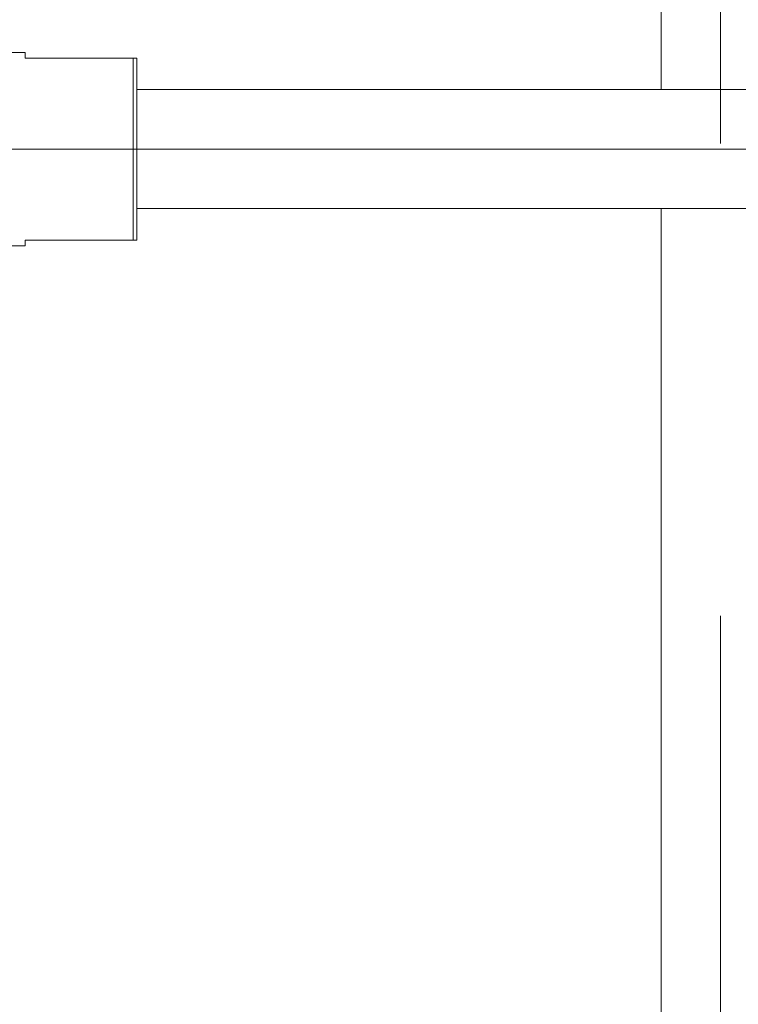
# Model space of a CAD drawing. Units: millimetres. Extents: x 0 to 420, y 0 to 297.
# Drawn here: x 86 to 95, y 255 to 269 of the extents above; entities that cross this region are included whole.
import ezdxf

# ---------------------------------------------------------------- set-up
doc = ezdxf.new("R2010")
doc.units = ezdxf.units.MM
doc.linetypes.add('CENTERX2', pattern=[20.32, 12.7, -2.54, 2.54, -2.54])
doc.layers.add('标注层', color=7, linetype='Continuous')
doc.styles.add('SLDTEXTSTYLE0', font='TXT', dxfattribs={"width": 0.75})
doc.dimstyles.new('SLDDIMSTYLE0', dxfattribs={"dimtxt": 3.5, "dimasz": 3.302, "dimexe": 0, "dimexo": 0.0625, "dimgap": 0.875, "dimtad": 2, "dimdec": 3, "dimlfac": 20, "dimrnd": 1e-09, "dimzin": 12, "dimdsep": 46, "dimtxsty": 'SLDTEXTSTYLE0', "dimsah": 1, "dimcen": 0.09, "dimadec": 0, "dimazin": 3, "dimtfac": 1, "dimtdec": 3, "dimtofl": 0, "dimtmove": 0, "dimatfit": 3, "dimfxl": 0, "dimfrac": 2, "dimtolj": 1, "dimtzin": 12, "dimarcsym": 0})

# ---------------------------------------------------------------- blocks, each defined once
blk = doc.blocks.new('_D_4')
at = {"layer": '标注层'}
blk.add_line((110.981, 271.882), (110.981, 254.382), dxfattribs=at)
for points in [[(110.981, 271.882), (110.473, 268.58), (111.489, 268.58)], [(110.981, 254.382), (111.489, 257.684), (110.473, 257.684)]]:
    blk.add_solid(points, dxfattribs=at)
at = {"layer": '标注层', "insert": (106.469, 256.221, -80.795), "char_height": 3.5, "attachment_point": 1, "rotation": 90, "style": 'SLDTEXTSTYLE0'}
blk.add_mtext('350', dxfattribs=at)

msp = doc.modelspace()

# ---------------------------------------------------------------- linework, layer by layer
at = {"color": 7, "linetype": 'Continuous', "lineweight": 15}
for p, q in [((94.393073, 271.081962), (94.393073, 267.681958)), ((85.843904, 268.181957), (85.593904, 268.181957)), ((85.843904, 268.106963), (85.843904, 268.181957)), ((87.293904, 268.106963), (85.843904, 268.106963)), ((87.293904, 265.656962), (87.293904, 268.106963)), ((87.343904, 265.656962), (87.343904, 268.106963)), ((150.542279, 267.681958), (87.343904, 267.681958)), ((87.343904, 266.081955), (150.542279, 266.081955)), ((94.393073, 266.081955), (94.393073, 167.681958)), ((85.843904, 265.656962), (87.293904, 265.656962)), ((85.843904, 265.581955), (85.843904, 265.656962)), ((85.593904, 265.581955), (85.843904, 265.581955))]:
    msp.add_line(p, q, dxfattribs=at)
for points in [[(87.293904, 268.106963), (87.296033, 268.106963), (87.300796, 268.106963), (87.308693, 268.106963), (87.320894, 268.106963), (87.340824, 268.106963), (87.343643, 268.106963), (87.343877, 268.106963), (87.343904, 268.106963)], [(87.293904, 265.656962), (87.296033, 265.656962), (87.300796, 265.656962), (87.308693, 265.656962), (87.320894, 265.656962), (87.340824, 265.656962), (87.343643, 265.656962), (87.343877, 265.656962), (87.343904, 265.656962)]]:
    msp.add_open_spline(points, degree=3, knots=[0, 0, 0, 0, 0.031413317, 0.070289831, 0.13575651, 0.313959258, 0.921495481, 1, 1, 1, 1], dxfattribs=at)
at = {"layer": '标注层', "linetype": 'CENTERX2', "lineweight": 0, "ltscale": 2.5}
for p, q in [((95.193074, 165.356959), (95.193074, 273.406959)), ((153.818091, 266.881959), (84.068091, 266.881959))]:
    msp.add_line(p, q, dxfattribs=at)

# ---------------------------------------------------------------- dimensions: what is measured, and where the dimension line sits
at = {"layer": '标注层'}
dim = msp.add_linear_dim(base=(110.980862, 254.381959), p1=(84.068091, 271.881959), p2=(93.668091, 254.381959), angle=90, dimstyle='SLDDIMSTYLE0', dxfattribs=at)
dim.commit()
dim.dimension.update_dxf_attribs({"geometry": '_D_4', "text_midpoint": (110.980862, 261.521628), "dimtype": 160})

doc.saveas('drawing.dxf')
